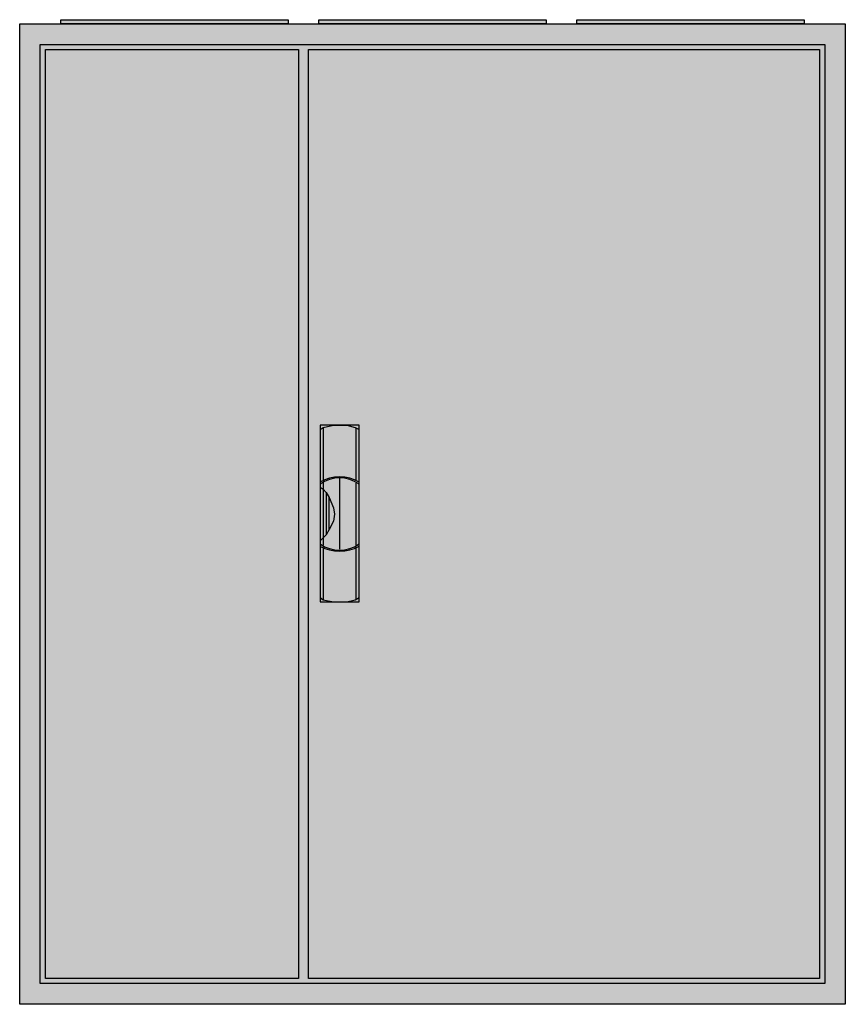
# Model space of a CAD drawing. Extents: x -2.5 to 77.5, y -2.5 to 92.9.
import ezdxf

# ---------------------------------------------------------------- set-up
doc = ezdxf.new("R2010")
doc.units = 0
doc.header["$MEASUREMENT"] = 0
doc.linetypes.add('L000000020000FFFFFF', pattern=[0])
doc.layers.get('0').update_dxf_attribs({"linetype": 'CONTINUOUS'})
doc.layers.add('3', color=7, linetype='CONTINUOUS')
doc.layers.add('47', color=7, linetype='CONTINUOUS')

# ---------------------------------------------------------------- blocks, each defined once
blk = doc.blocks.new('B36_E')
at = {"color": 7, "linetype": 'CONTINUOUS'}
for points in [[(77.5, 92.5), (77.5, -2.5), (-2.5, -2.5), (-2.5, 92.5)], [(75.5, 90.5), (75.5, -0.5), (-0.5, -0.5), (-0.5, 90.5)]]:
    blk.add_lwpolyline(points, close=True, dxfattribs=at)
at = {"color": 255, "linetype": 'CONTINUOUS'}
blk.add_solid([(77.5, 92.5), (77.5, -2.5), (-2.5, 92.5), (-2.5, -2.5)], dxfattribs=at)
blk = doc.blocks.new('ZB43')
at = {"color": 7, "linetype": 'CONTINUOUS'}
blk.add_lwpolyline([(11, 0.4), (11, 0), (-11, 0), (-11, 0.4)], close=True, dxfattribs=at)
at = {"color": 255, "linetype": 'CONTINUOUS'}
blk.add_solid([(11, 0.4), (11, 0), (-11, 0.4), (-11, 0)], dxfattribs=at)
blk = doc.blocks.new('B36_D')
at = {"layer": '3', "color": 7, "linetype": 'CONTINUOUS'}
for points in [[(75.5, 90.5), (75.5, -0.5), (-0.5, -0.5), (-0.5, 90.5)], [(24.5, 90), (24.5, 0), (0, 0), (0, 90)], [(75, 90), (75, 0), (25.5, 0), (25.5, 90)]]:
    blk.add_lwpolyline(points, close=True, dxfattribs=at)
at = {"layer": '3', "color": 255, "linetype": 'CONTINUOUS'}
blk.add_solid([(75.5, 90.5), (75.5, -0.5), (-0.5, 90.5), (-0.5, -0.5)], dxfattribs=at)
blk = doc.blocks.new('ZB113')
at = {"layer": '47', "color": 255, "linetype": 'L000000020000FFFFFF'}
blk.add_lwpolyline([(1.9, -8.5), (1.9, 8.6), (-1.9, 8.6), (-1.9, -8.5)], close=True, dxfattribs=at)
at = {"layer": '47', "color": 7, "linetype": 'CONTINUOUS'}
for points in [[(-1.9, 8.2), (-1.6, 8.4), (-0.6, 8.6), (0.7, 8.6), (1.5, 8.4), (1.9, 8.2)], [(-1.9, 8.2), (-1.9, -8.1)], [(-1.6, 8.4), (-1.6, 3.3)], [(1.6, 3.3), (1.6, 8.3)], [(1.9, -8.1), (1.9, 8.2)], [(-1.6, 3.1), (-1.6, -3)], [(0, 3.5), (0, -3.4)], [(1.6, -3), (1.6, 3)], [(-1.9, 2.6), (-1.6, 2.4), (-1.3, 2.1), (-1, 1.6), (-0.6, 0.6), (-0.5, 0), (-0.6, -0.7), (-1, -1.5), (-1.3, -2), (-1.9, -2.6)], [(-1.3, 2.1), (-1.3, -2)], [(-1, -1.5), (-1, 1.6)], [(-1.6, -3.3), (-1.6, -8.3)], [(1.6, -8.2), (1.6, -3.2)], [(-1.9, -8.1), (-1.6, -8.3), (-0.6, -8.5), (0.7, -8.5), (1.5, -8.3), (1.9, -8.1)]]:
    blk.add_lwpolyline(points, dxfattribs=at)
for centre, radius, start, end in [((0, -0.3), 3.9, 60.80251, 119.19749), ((0, 0.2), 3.3, 54.86581, 125.13419), ((0, 0.3), 3.9, 240.80251, 299.19749), ((0, -0.2), 3.3, 234.86581, 305.13419)]:
    blk.add_arc(centre, radius, start, end, dxfattribs=at)
at = {"layer": '47', "color": 255, "linetype": 'L000000020000FFFFFF'}
blk.add_solid([(1.9, -8.5), (1.9, 8.6), (-1.9, -8.5), (-1.9, 8.6)], dxfattribs=at)

msp = doc.modelspace()

# ---------------------------------------------------------------- block references
for name, p in [('ZB43', (12.5, 92.5)), ('ZB43', (37.5, 92.5)), ('ZB43', (62.5, 92.5)), ('B36_E', (0, 0))]:
    msp.add_blockref(name, p)
at = {"layer": '3'}
msp.add_blockref('B36_D', (0, 0), dxfattribs=at)
at = {"layer": '47'}
msp.add_blockref('ZB113', (28.5, 45), dxfattribs=at)

doc.saveas('drawing.dxf')
